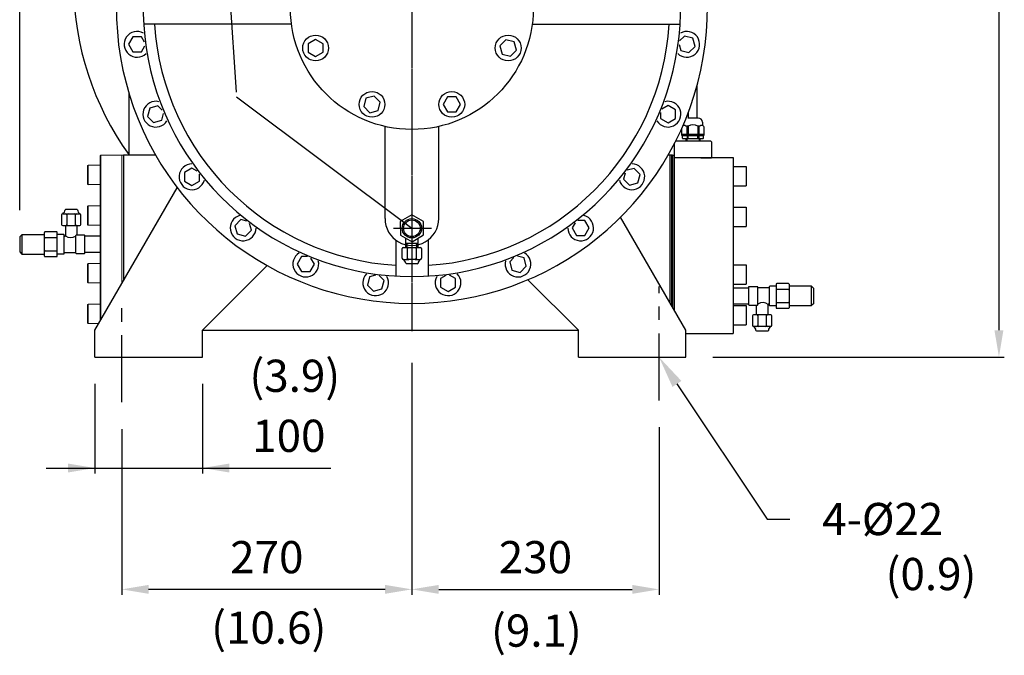
# Model space of a CAD drawing. Extents: x 13761 to 20488, y -1931 to 3064.
# Drawn here: x 16861 to 17777, y -765 to -173 of the extents above; entities that cross this region are included whole.
import ezdxf
from ezdxf.enums import TextEntityAlignment as Align

# ---------------------------------------------------------------- set-up
doc = ezdxf.new("R2010")
doc.units = 0
doc.header["$LTSCALE"] = 50
doc.header["$MEASUREMENT"] = 0
doc.linetypes.add('CENTER', pattern=[2, 1.25, -0.25, 0.25, -0.25])
doc.linetypes.add('DASHED', pattern=[0.75, 0.5, -0.25])
doc.layers.get('0').update_dxf_attribs({"linetype": 'CONTINUOUS'})
for name, color, linetype in [('CEN', 1, 'CENTER'), ('DIM', 2, 'CONTINUOUS'), ('HAT', 3, 'CONTINUOUS'), ('HID', 6, 'DASHED'), ('ORIN', 4, 'CONTINUOUS')]:
    doc.layers.add(name, color=color, linetype=linetype)
doc.styles.add('STSL', font='ROMANS', dxfattribs={"bigfont": 'stsl'})

msp = doc.modelspace()

# ---------------------------------------------------------------- linework, layer by layer
at = {"color": 4, "linetype": 'Continuous', "lineweight": 15}
for p, q in [((16957.25, -299.57), (16936.25, -299.57)), ((16955.25, -299.57), (16936.25, -299.57)), ((16936.25, -299.57), (16936.25, -453.04)), ((16955.75, -299.57), (16955.75, -419.27)), ((16955.75, -299.57), (16955.75, -419.27)), ((16924.45, -308.9), (16923.75, -309.3)), ((16923.75, -309.3), (16923.75, -326.49)), ((16935.75, -308.9), (16924.45, -308.9)), ((16924.45, -308.9), (16924.45, -326.9)), ((16935.76, -311.4), (16935.75, -311.3)), ((16924.45, -326.9), (16936.25, -326.9)), ((16936.25, -324.5), (16936.26, -324.4)), ((16924.45, -346.78), (16923.75, -347.19)), ((16923.75, -347.19), (16923.75, -347.44)), ((16923.75, -347.44), (16923.75, -364.38)), ((16935.75, -346.78), (16924.45, -346.78)), ((16924.45, -346.78), (16924.45, -364.78)), ((16935.76, -349.28), (16935.75, -349.18)), ((16924.45, -364.78), (16935.75, -364.78)), ((16924.45, -400.36), (16923.75, -400.76)), ((16923.75, -400.76), (16923.75, -417.95)), ((16935.75, -400.36), (16924.45, -400.36)), ((16924.45, -400.36), (16924.45, -417.35)), ((16935.76, -402.86), (16935.75, -402.76)), ((16923.75, -417.95), (16924.45, -418.36)), ((16924.45, -417.35), (16924.45, -418.36)), ((16924.45, -418.36), (16935.75, -418.36)), ((16924.45, -438.24), (16923.75, -438.65)), ((16923.75, -438.65), (16923.75, -455.84)), ((16935.75, -438.24), (16924.45, -438.24)), ((16924.45, -438.24), (16924.45, -455.84)), ((16923.75, -455.84), (16924.45, -456.24)), ((16924.45, -455.84), (16924.45, -456.24)), ((16924.45, -456.24), (16934.41, -456.24))]:
    msp.add_line(p, q, dxfattribs=at)
msp.add_arc((16936.25, -300.07), 0.5, 90, 180, dxfattribs=at)
for points, knots in [([(16935.75, -382.57), (16935.75, -380.05), (16935.75, -375.02), (16935.75, -367.42), (16935.75, -359.77), (16935.75, -352.1), (16935.75, -344.58), (16935.75, -337.32), (16935.75, -330.47), (16935.75, -324.13), (16935.75, -318.42), (16935.75, -313.41), (16935.75, -309.18), (16935.75, -305.76), (16935.75, -303.15), (16935.75, -301.36), (16935.75, -300.27), (16935.75, -300.14), (16935.75, -300.07)], [0, 0, 0, 0, 0.05825, 0.116497, 0.177469, 0.239988, 0.303803, 0.368625, 0.434137, 0.5, 0.565862, 0.631375, 0.696197, 0.760012, 0.822531, 0.883503, 0.941749, 1, 1, 1, 1]), ([(16935.75, -453.91), (16935.75, -448.46), (16935.75, -445.87), (16935.75, -441), (16935.75, -434.68), (16935.75, -427.82), (16935.75, -420.57), (16935.75, -413.04), (16935.75, -405.37), (16935.75, -397.72), (16935.75, -390.12), (16935.75, -385.09), (16935.75, -382.57)], [0.0421763, 0.0421763, 0.0421763, 0.0421763, 0.097953, 0.2029451, 0.3079371, 0.4123707, 0.5157051, 0.6174331, 0.7170956, 0.8142908, 0.9071405, 1, 1, 1, 1])]:
    msp.add_open_spline(points, degree=3, knots=knots, dxfattribs=at)
at = {"layer": 'CEN', "color": 1, "linetype": 'CENTER'}
for p, q in [((17225.75, 456.17), (17225.75, -463.4)), ((17455.75, -527.99), (17455.75, -421.84)), ((16955.75, -529.68), (16955.75, -433.38))]:
    msp.add_line(p, q, dxfattribs=at)
at = {"layer": 'CEN', "linetype": 'CENTER'}
msp.add_line((17225.75, 169.31), (17225.75, -463.4), dxfattribs=at)
at = {"layer": 'CEN'}
msp.add_line((17208.54, -367.61), (17244.1, -367.61), dxfattribs=at)
at = {"layer": 'DIM', "color": 2}
for p, q in [((16860.75, -350.61), (16860.75, 719.11)), ((17062.56, -240.74), (17012.73, 484.04))]:
    msp.add_line(p, q, dxfattribs=at)
at = {"layer": 'DIM'}
for p, q in [((17772.07, 188.6), (17772.07, -462.61)), ((17062.56, -245.24), (17225.75, -367.61)), ((17225.75, -492.9), (17225.75, -708.95)), ((17505.75, -487.61), (17777.07, -487.61)), ((16930.75, -512.61), (16930.75, -595.93)), ((17030.75, -512.61), (17030.75, -595.93)), ((17472.39, -512.57), (17556.32, -638.44)), ((16955.75, -554.68), (16955.75, -708.95)), ((17455.75, -552.99), (17455.75, -708.95)), ((16885.31, -590.93), (17150.32, -590.93)), ((17556.32, -638.44), (17577.58, -638.44)), ((17200.75, -703.95), (16980.75, -703.95)), ((17250.75, -703.95), (17430.75, -703.95))]:
    msp.add_line(p, q, dxfattribs=at)
at = {"layer": 'DIM', "color": 4}
for p, q in [((16923.75, -326.49), (16924.45, -326.9)), ((16924.45, -364.78), (16923.75, -364.38))]:
    msp.add_line(p, q, dxfattribs=at)
at = {"layer": 'DIM'}
for points in [[(17767.9, -462.61), (17776.23, -462.61), (17772.07, -487.61)], [(17468.23, -515.34), (17476.55, -509.79), (17455.75, -487.61)], [(16905.75, -586.77), (16905.75, -595.1), (16930.75, -590.93)], [(17055.75, -586.77), (17055.75, -595.1), (17030.75, -590.93)], [(16980.75, -699.79), (16980.75, -708.12), (16955.75, -703.95)], [(17200.75, -699.79), (17200.75, -708.12), (17225.75, -703.95)], [(17250.75, -699.79), (17250.75, -708.12), (17225.75, -703.95)], [(17430.75, -699.79), (17430.75, -708.12), (17455.75, -703.95)]]:
    msp.add_solid(points, dxfattribs=at)
at = {"layer": 'HAT', "color": 3}
for p, q in [((16965.96, -189.35), (16961.96, -196.28)), ((16973.96, -189.35), (16965.96, -189.35)), ((16976.75, -194.18), (16973.96, -189.35)), ((17136.14, -191.73), (17129.21, -195.73)), ((17143.06, -195.73), (17136.14, -191.73)), ((17313.3, -192), (17307.64, -197.66)), ((17321.02, -194.07), (17313.3, -192)), ((17479.47, -188.55), (17474.89, -193.14)), ((17487.2, -190.62), (17479.47, -188.55)), ((17489.27, -198.35), (17487.2, -190.62)), ((16961.96, -196.28), (16965.96, -203.21)), ((16973.96, -203.21), (16977.2, -197.59)), ((17129.21, -195.73), (17129.21, -203.73)), ((17143.06, -203.73), (17143.06, -195.73)), ((17307.64, -197.66), (17309.71, -205.38)), ((17323.1, -201.8), (17321.02, -194.07)), ((17474.45, -196.56), (17475.89, -201.94)), ((17483.62, -204.01), (17489.27, -198.35)), ((16965.96, -203.21), (16973.96, -203.21)), ((17129.21, -203.73), (17136.14, -207.73)), ((17136.14, -207.73), (17143.06, -203.73)), ((17309.71, -205.38), (17317.44, -207.45)), ((17317.44, -207.45), (17323.1, -201.8)), ((17475.89, -201.94), (17483.62, -204.01)), ((17182.97, -246.57), (17180.9, -254.29)), ((17190.7, -244.49), (17182.97, -246.57)), ((17196.36, -250.15), (17190.7, -244.49)), ((17258.87, -245.29), (17254.87, -252.22)), ((17266.87, -245.29), (17258.87, -245.29)), ((17270.87, -252.22), (17266.87, -245.29)), ((16981.73, -255.68), (16979.66, -263.41)), ((16989.46, -253.61), (16981.73, -255.68)), ((16993.4, -257.55), (16989.46, -253.61)), ((17180.9, -254.29), (17186.56, -259.95)), ((17194.29, -257.88), (17196.36, -250.15)), ((17254.87, -252.22), (17258.87, -259.15)), ((17266.87, -259.15), (17270.87, -252.22)), ((17464.11, -253.34), (17458.5, -256.58)), ((17471.04, -257.34), (17464.11, -253.34)), ((16979.66, -263.41), (16985.32, -269.07)), ((16993.05, -267), (16994.73, -260.73)), ((17186.56, -259.95), (17194.29, -257.88)), ((17258.87, -259.15), (17266.87, -259.15)), ((17457.18, -259.77), (17457.18, -265.34)), ((17457.18, -265.34), (17464.11, -269.34)), ((17464.11, -269.34), (17471.04, -265.34)), ((17471.04, -265.34), (17471.04, -257.34)), ((16985.32, -269.07), (16993.05, -267)), ((17021.07, -311.67), (17014.14, -315.67)), ((17014.14, -315.67), (17014.14, -323.67)), ((17025.89, -314.45), (17021.07, -311.67)), ((17027.99, -323.67), (17027.99, -317.18)), ((17424.15, -316.35), (17422.71, -321.74)), ((17432.51, -311.94), (17426.24, -313.62)), ((17438.16, -317.6), (17432.51, -311.94)), ((17436.09, -325.32), (17438.16, -317.6)), ((17014.14, -323.67), (17021.07, -327.67)), ((17021.07, -327.67), (17027.99, -323.67)), ((17422.71, -321.74), (17428.37, -327.39)), ((17428.37, -327.39), (17436.09, -325.32)), ((16899.75, -355.07), (16899.75, -364.07)), ((16900.75, -354.07), (16916.75, -354.07)), ((16913.8, -350.07), (16903.71, -350.07)), ((16904.75, -355.07), (16904.75, -364.07)), ((16912.75, -364.07), (16912.75, -355.07)), ((16917.75, -364.07), (16917.75, -355.07)), ((16900.75, -365.07), (16916.75, -365.07)), ((16903.25, -365.07), (16903.25, -374.57)), ((16914.25, -374.07), (16914.25, -365.07)), ((17066.62, -359.56), (17060.96, -365.22)), ((17060.96, -365.22), (17063.03, -372.95)), ((17072, -361.01), (17066.62, -359.56)), ((17076.42, -369.36), (17074.74, -363.1)), ((17377.6, -362.46), (17374.81, -367.29)), ((17386.81, -360.36), (17380.33, -360.36)), ((17390.81, -367.29), (17386.81, -360.36)), ((16860.75, -375.61), (16862.75, -373.61)), ((16860.75, -375.61), (16860.75, -389.6)), ((16883.75, -373.61), (16862.75, -373.61)), ((16862.75, -373.61), (16862.75, -391.6)), ((16883.75, -393.57), (16883.75, -371.57)), ((16895.25, -371.07), (16884.25, -371.07)), ((16895.75, -393.57), (16895.75, -371.57)), ((16901.75, -373.57), (16895.75, -373.57)), ((16902.25, -391.07), (16902.25, -374.07)), ((16902.75, -375.07), (16902.25, -375.07)), ((16912.71, -374.57), (16912.71, -390.58)), ((16921, -374.07), (16913.21, -374.07)), ((16921.5, -390.58), (16921.5, -374.57)), ((16935.75, -375.07), (16921.5, -375.07)), ((17063.03, -372.95), (17070.76, -375.02)), ((17070.76, -375.02), (17076.42, -369.36)), ((17374.81, -367.29), (17378.81, -374.22)), ((17378.81, -374.22), (17386.81, -374.22)), ((17386.81, -374.22), (17390.81, -367.29)), ((16895.25, -376.57), (16884.25, -376.57)), ((16860.75, -389.6), (16862.75, -391.6)), ((16862.75, -391.6), (16883.75, -391.6)), ((16884.25, -388.57), (16895.25, -388.57)), ((16895.75, -391.57), (16901.75, -391.57)), ((16902.25, -390.07), (16912.71, -390.07)), ((16913.21, -391.08), (16921, -391.08)), ((16921.5, -389.82), (16935.75, -389.82)), ((17330.14, -395.31), (17323.88, -393.63)), ((16884.25, -394.07), (16895.25, -394.07)), ((17123.02, -394.04), (17119.02, -400.97)), ((17119.02, -400.97), (17123.02, -407.9)), ((17128.59, -394.04), (17123.02, -394.04)), ((17131.02, -407.9), (17135.02, -400.97)), ((17135.02, -400.97), (17131.78, -395.35)), ((17320.7, -394.96), (17316.76, -398.9)), ((17316.76, -398.9), (17318.83, -406.62)), ((17326.55, -408.69), (17332.21, -403.04)), ((17332.21, -403.04), (17330.14, -395.31)), ((17123.02, -407.9), (17131.02, -407.9)), ((17191.8, -411.3), (17186.42, -412.74)), ((17199.8, -416.33), (17195.22, -411.74)), ((17257.33, -411.61), (17252.5, -414.4)), ((17266.36, -414.4), (17260.74, -411.16)), ((17318.83, -406.62), (17326.55, -408.69)), ((17186.42, -412.74), (17184.35, -420.47)), ((17184.35, -420.47), (17190.01, -426.13)), ((17197.73, -424.06), (17199.8, -416.33)), ((17252.5, -414.4), (17252.5, -422.4)), ((17266.36, -422.4), (17266.36, -414.4)), ((17190.01, -426.13), (17197.73, -424.06)), ((17252.5, -422.4), (17259.43, -426.4)), ((17259.43, -426.4), (17266.36, -422.4))]:
    msp.add_line(p, q, dxfattribs=at)
at = {"layer": 'HAT', "color": 4}
msp.add_line((17468.25, -299.61), (17464.14, -299.61), dxfattribs=at)
at = {"layer": 'HAT'}
for p, q in [((17465.75, -299.61), (17464.2, -299.61)), ((17225.62, -355.11), (17214.86, -361.47)), ((17236.51, -361.24), (17225.62, -355.11)), ((17214.86, -361.47), (17214.99, -373.97)), ((17236.64, -373.74), (17236.51, -361.24)), ((17214.99, -373.97), (17225.88, -380.11)), ((17225.88, -380.11), (17236.64, -373.74)), ((17220.25, -381.6), (17220.25, -376.93)), ((17220.25, -385.6), (17220.25, -381.6)), ((17231.25, -376.93), (17231.25, -381.6)), ((17231.25, -381.6), (17231.25, -385.6)), ((17216.75, -395.6), (17216.75, -386.6)), ((17217.75, -385.6), (17220.25, -385.6)), ((17220.25, -385.6), (17220.75, -385.6)), ((17220.25, -385.6), (17230.75, -385.6)), ((17221.75, -395.6), (17221.75, -386.6)), ((17229.75, -386.6), (17229.75, -395.6)), ((17230.75, -385.6), (17231.25, -385.6)), ((17231.25, -385.6), (17233.75, -385.6)), ((17234.75, -386.6), (17234.75, -395.6)), ((17217.75, -396.6), (17220.75, -396.6)), ((17230.8, -400.6), (17220.71, -400.6)), ((17220.75, -396.6), (17222.75, -396.6)), ((17228.75, -396.6), (17222.75, -396.6)), ((17228.75, -396.6), (17230.75, -396.6)), ((17230.75, -396.6), (17233.75, -396.6)), ((17564.75, -419.65), (17564.75, -441.65)), ((17576.25, -419.15), (17565.25, -419.15)), ((17576.75, -419.65), (17576.75, -441.65)), ((17539, -423.39), (17524.75, -423.39)), ((17539, -422.64), (17539, -438.65)), ((17547.29, -422.14), (17539.5, -422.14)), ((17547.79, -438.65), (17547.79, -422.64)), ((17558.25, -423.15), (17547.79, -423.15)), ((17558.25, -422.15), (17558.25, -439.15)), ((17564.75, -421.65), (17558.75, -421.65)), ((17576.25, -424.65), (17565.25, -424.65)), ((17597.75, -421.61), (17576.75, -421.61)), ((17599.75, -423.61), (17597.75, -421.61)), ((17597.75, -439.6), (17597.75, -421.61)), ((17599.75, -437.6), (17599.75, -423.61)), ((17524.75, -438.15), (17539, -438.15)), ((17539.5, -439.15), (17547.29, -439.15)), ((17546.25, -439.15), (17546.25, -448.15)), ((17557.25, -448.15), (17557.25, -438.65)), ((17557.75, -438.15), (17558.25, -438.15)), ((17558.75, -439.65), (17564.75, -439.65)), ((17565.25, -436.65), (17576.25, -436.65)), ((17576.75, -439.6), (17597.75, -439.6)), ((17599.75, -437.6), (17597.75, -439.6)), ((17559.75, -448.15), (17543.75, -448.15)), ((17565.25, -442.15), (17576.25, -442.15)), ((17542.75, -449.15), (17542.75, -458.15)), ((17547.75, -449.15), (17547.75, -458.15)), ((17555.75, -458.15), (17555.75, -449.15)), ((17560.75, -458.15), (17560.75, -449.15)), ((17559.75, -459.15), (17543.75, -459.15)), ((17546.71, -463.15), (17556.8, -463.15))]:
    msp.add_line(p, q, dxfattribs=at)
at = {"layer": 'HAT', "color": 3}
for centre in [(17136.14, -199.73), (17315.37, -199.73), (17188.63, -252.22), (17262.87, -252.22)]:
    msp.add_circle(centre, 12, dxfattribs=at)
at = {"layer": 'HAT'}
for radius in [9, 7.75]:
    msp.add_circle((17225.75, -367.61), radius, dxfattribs=at)
at = {"layer": 'HAT', "color": 3}
for centre, radius, start, end in [((16969.96, -196.28), 12, 60.72489, 314.27511), ((17481.54, -196.28), 12, 225.72489, 119.27511), ((16987.39, -261.34), 12, 75.72489, 329.27511), ((17464.11, -261.34), 12, 210.72489, 104.27511), ((17021.07, -319.67), 12, 90.72489, 344.27511), ((17430.44, -319.67), 12, 195.72489, 89.27511), ((16900.75, -355.07), 1, 90, 180), ((16898.49, -350.21), 4.47, 300.41216, 357.5202), ((16903.71, -351.07), 1, 90, 138.81407), ((16903.75, -355.07), 1, 0, 90), ((16905.75, -355.07), 1, 90, 180), ((16911.75, -355.07), 1, 0, 90), ((16913.75, -355.07), 1, 90, 180), ((16913.8, -351.07), 1, 41.18593, 90), ((16919.01, -350.21), 4.47, 182.4798, 239.58784), ((16916.75, -355.07), 1, 0, 90), ((17068.69, -367.29), 12, 105.72489, 359.27511), ((17382.81, -367.29), 12, 180.72489, 74.27511), ((16900.75, -364.07), 1, 180, 270), ((16903.75, -364.07), 1, 270, 0), ((16905.75, -364.07), 1, 180, 270), ((16911.75, -364.07), 1, 270, 0), ((16913.75, -364.07), 1, 180, 270), ((16916.75, -364.07), 1, 270, 0), ((16884.25, -371.57), 0.5, 90, 180), ((16895.25, -371.57), 0.5, 0, 90), ((16901.75, -374.07), 0.5, 0, 90), ((16902.75, -374.57), 0.5, 270, 0), ((16908.25, -368.27), 8.04, 231.56455, 303.72141), ((16913.21, -374.57), 0.5, 90, 180), ((16921, -374.57), 0.5, 0, 90), ((16884.25, -376.07), 0.5, 180, 270), ((16884.25, -377.07), 0.5, 90, 180), ((16895.25, -376.07), 0.5, 270, 0), ((16895.25, -377.07), 0.5, 0, 90), ((16884.25, -388.07), 0.5, 180, 270), ((16884.25, -389.07), 0.5, 90, 180), ((16884.25, -393.57), 0.5, 180, 270), ((16895.25, -388.07), 0.5, 270, 0), ((16895.25, -389.07), 0.5, 0, 90), ((16895.25, -393.57), 0.5, 270, 0), ((16901.75, -391.07), 0.5, 270, 0), ((16913.21, -390.58), 0.5, 180, 270), ((16921, -390.58), 0.5, 270, 0), ((17127.02, -400.97), 12, 120.72489, 14.27511), ((17324.48, -400.97), 12, 165.72489, 59.27511), ((17192.08, -418.4), 12, 135.72489, 29.27511), ((17259.43, -418.4), 12, 150.72489, 44.27511)]:
    msp.add_arc(centre, radius, start, end, dxfattribs=at)
at = {"layer": 'HAT'}
for centre, radius, start, end in [((17217.75, -386.6), 1, 90, 180), ((17220.75, -386.6), 1, 0, 90), ((17222.75, -386.6), 1, 90, 180), ((17228.75, -386.6), 1, 0, 90), ((17230.75, -386.6), 1, 90, 180), ((17233.75, -386.6), 1, 0, 90), ((17217.75, -395.6), 1, 180, 270), ((17215.49, -400.46), 4.47, 2.4798, 59.58784), ((17220.71, -399.6), 1, 221.18593, 270), ((17220.75, -395.6), 1, 270, 0), ((17222.75, -395.6), 1, 180, 270), ((17228.75, -395.6), 1, 270, 0), ((17230.75, -395.6), 1, 180, 270), ((17230.8, -399.6), 1, 270, 318.81407), ((17236.01, -400.46), 4.47, 120.41216, 177.5202), ((17233.75, -395.6), 1, 270, 0), ((17565.25, -419.65), 0.5, 90, 180), ((17576.25, -419.65), 0.5, 0, 90), ((17539.5, -422.64), 0.5, 90, 180), ((17547.29, -422.64), 0.5, 0, 90), ((17558.75, -422.15), 0.5, 90, 180), ((17565.25, -424.15), 0.5, 180, 270), ((17565.25, -425.15), 0.5, 90, 180), ((17576.25, -424.15), 0.5, 270, 0), ((17576.25, -425.15), 0.5, 0, 90), ((17539.5, -438.65), 0.5, 180, 270), ((17547.29, -438.65), 0.5, 270, 0), ((17552.25, -444.94), 8.04, 51.56455, 123.72141), ((17557.75, -438.65), 0.5, 90, 180), ((17558.75, -439.15), 0.5, 180, 270), ((17565.25, -436.15), 0.5, 180, 270), ((17565.25, -437.15), 0.5, 90, 180), ((17576.25, -436.15), 0.5, 270, 0), ((17576.25, -437.15), 0.5, 0, 90), ((17543.75, -449.15), 1, 90, 180), ((17546.75, -449.15), 1, 0, 90), ((17548.75, -449.15), 1, 90, 180), ((17554.75, -449.15), 1, 0, 90), ((17556.75, -449.15), 1, 90, 180), ((17559.75, -449.15), 1, 0, 90), ((17565.25, -441.65), 0.5, 180, 270), ((17576.25, -441.65), 0.5, 270, 0), ((17543.75, -458.15), 1, 180, 270), ((17546.75, -458.15), 1, 270, 0), ((17548.75, -458.15), 1, 180, 270), ((17554.75, -458.15), 1, 270, 0), ((17556.75, -458.15), 1, 180, 270), ((17559.75, -458.15), 1, 270, 0), ((17541.49, -463), 4.47, 2.4798, 59.58784), ((17546.71, -462.15), 1, 221.18593, 270), ((17556.8, -462.15), 1, 270, 318.81407), ((17562.01, -463), 4.47, 120.41216, 177.5202)]:
    msp.add_arc(centre, radius, start, end, dxfattribs=at)
at = {"layer": 'HID'}
for p, q in [((17220.25, -381.6), (17231.25, -381.6)), ((17221.25, -385.6), (17221.25, -381.6)), ((17230.25, -385.6), (17230.25, -381.6))]:
    msp.add_line(p, q, dxfattribs=at)
at = {"layer": 'ORIN'}
for p, q in [((17113.75, -177.61), (16976.2, -177.61)), ((17337.75, -177.61), (17475.3, -177.61)), ((17491.25, -264.94), (17491.25, -234.94)), ((16962.25, -241.3), (16962.25, -299.61)), ((17483.25, -264.94), (17483.25, -259.14)), ((17200.75, -300.61), (17200.75, -272.81)), ((17250.75, -300.61), (17250.75, -272.81)), ((17200.75, -358.61), (17200.75, -276.73)), ((17250.75, -358.61), (17250.75, -276.73)), ((17469.93, -289.1), (17469.93, -302.14)), ((17471.44, -286.14), (17503.57, -286.14)), ((17480.78, -284.14), (17480.78, -286.14)), ((17480.78, -284.14), (17480.78, -286.14)), ((17481.55, -284.14), (17481.55, -286.14)), ((17481.55, -284.14), (17481.55, -286.14)), ((17492.95, -284.14), (17492.95, -286.14)), ((17492.95, -284.14), (17492.95, -286.14)), ((17493.72, -284.14), (17493.72, -286.14)), ((17493.72, -284.14), (17493.72, -286.14)), ((17503.57, -286.14), (17504.57, -287.14)), ((17504.57, -287.14), (17504.57, -302.14)), ((16957.25, -299.61), (16957.25, -416.71)), ((16987.31, -299.61), (16957.25, -299.61)), ((17465.75, -299.61), (17465.75, -436.63)), ((17465.75, -299.61), (17465.75, -436.63)), ((17465.75, -299.61), (17465.75, -436.63)), ((17467.25, -299.61), (17467.25, -439.22)), ((17468.25, -299.61), (17469.75, -299.61)), ((17468.25, -299.61), (17468.25, -440.96)), ((17469.75, -299.61), (17469.75, -443.55)), ((17469.75, -301.61), (17469.75, -443.55)), ((17469.75, -302.14), (17469.75, -443.55)), ((17506.25, -302.14), (17469.75, -302.14)), ((17469.75, -302.14), (17469.75, -443.55)), ((17494.65, -302.14), (17504.57, -302.14)), ((17506.25, -302.14), (17506.25, -301.64)), ((17506.25, -301.64), (17524.75, -301.64)), ((17524.75, -301.64), (17524.75, -465.64)), ((17524.75, -301.64), (17524.75, -465.64)), ((17524.75, -310.22), (17536.75, -310.22)), ((17524.75, -310.22), (17524.75, -328.22)), ((17536.75, -310.22), (17536.75, -328.22)), ((16930.75, -462.61), (17007.42, -329.81)), ((17524.75, -328.22), (17536.75, -328.22)), ((17524.75, -348.1), (17536.75, -348.1)), ((17524.75, -348.1), (17524.75, -366.1)), ((17536.75, -348.1), (17536.75, -366.1)), ((17480.75, -462.61), (17419.96, -357.31)), ((17524.75, -366.1), (17536.75, -366.1)), ((17210.75, -378.61), (17210.75, -412.16)), ((17240.75, -378.61), (17240.75, -412.16)), ((17030.75, -462.61), (17091.02, -402.34)), ((17524.75, -401.68), (17536.75, -401.68)), ((17524.75, -401.68), (17524.75, -419.68)), ((17536.75, -401.68), (17536.75, -419.68)), ((17380.75, -462.61), (17333.69, -415.54)), ((17524.75, -419.68), (17536.75, -419.68)), ((17524.75, -439.56), (17536.75, -439.56)), ((17524.75, -439.56), (17524.75, -457.56)), ((17536.75, -439.56), (17536.75, -457.56)), ((17524.75, -457.56), (17536.75, -457.56)), ((17030.75, -462.61), (17380.75, -462.61)), ((17480.75, -465.64), (17524.75, -465.64)), ((16930.75, -487.61), (17030.75, -487.61)), ((17380.75, -487.61), (17480.75, -487.61))]:
    msp.add_line(p, q, dxfattribs=at)
at = {"layer": 'ORIN', "lineweight": 25}
for p, q in [((17492.1, -264.94), (17482.4, -264.94)), ((17491, -264.94), (17483.5, -264.94)), ((17482.73, -272.64), (17481.52, -272.64)), ((17482.73, -272.64), (17482.73, -280.14)), ((17492.98, -272.64), (17491.77, -272.64)), ((17491.77, -272.64), (17491.77, -280.14)), ((17496.1, -268.94), (17496.1, -271.61)), ((17497.5, -280.14), (17477, -280.14)), ((17481.84, -281.14), (17481.84, -284.14)), ((17482.84, -284.14), (17482.84, -281.14)), ((17491.66, -281.14), (17491.66, -284.14)), ((17492.66, -281.14), (17492.66, -284.14))]:
    msp.add_line(p, q, dxfattribs=at)
at = {"layer": 'ORIN', "linetype": 'Continuous', "lineweight": 25}
for p, q in [((17477.44, -283.64), (17477.44, -281.64)), ((17477.94, -281.14), (17496.57, -281.14)), ((17497.07, -283.64), (17497.07, -281.64)), ((17477.94, -284.14), (17496.57, -284.14))]:
    msp.add_line(p, q, dxfattribs=at)
at = {"layer": 'ORIN', "color": 4}
msp.add_line((16957.25, -299.57), (16957.25, -416.67), dxfattribs=at)
at = {"layer": 'ORIN', "color": 4, "linetype": 'Continuous'}
for p, q in [((16930.75, -487.61), (16930.75, -462.61)), ((17030.75, -487.61), (17030.75, -462.61)), ((17380.75, -487.61), (17380.75, -462.61)), ((17480.75, -487.61), (17480.75, -462.61))]:
    msp.add_line(p, q, dxfattribs=at)
at = {"layer": 'ORIN', "lineweight": 25}
for points in [[(17492.98, -280.14), (17492.98, -272.64, -0.06837), (17494.78, -271.65, -0.526444), (17497.5, -273.51), (17497.5, -281.14), (17477, -281.14), (17477, -274.4)], [(17478.19, -271.68, -0.198343), (17479.72, -271.65, -0.06837), (17481.52, -272.64), (17481.52, -280.14)]]:
    msp.add_lwpolyline(points, format="xyb", dxfattribs=at)
at = {"layer": 'ORIN'}
msp.add_circle((17225.75, -162.61), 113, dxfattribs=at)
for centre, radius, start, end in [((17225.75, -162.61), 275, 114.26196, 65.73804), ((17225.75, -162.61), 250, 116.87207, 63.12793), ((17185.75, -138.61), 275, 180.62524, 215.63674), ((17225.75, -162.61), 240, 183.58332, 266.41668), ((17225.75, -162.61), 240, 273.58332, 356.41668), ((17225.75, -358.61), 25, 179.99994, 0.00006)]:
    msp.add_arc(centre, radius, start, end, dxfattribs=at)
at = {"layer": 'ORIN', "lineweight": 25}
for centre, radius, start, end in [((17492.1, -268.94), 4, 0, 90), ((17487.25, -278.71), 7.57, 53.29805, 126.70195)]:
    msp.add_arc(centre, radius, start, end, dxfattribs=at)
at = {"layer": 'ORIN', "linetype": 'Continuous', "lineweight": 25}
for centre, start, end in [((17477.94, -281.64), 90, 180), ((17477.94, -283.64), 180, 270), ((17496.57, -281.64), 0, 90), ((17496.57, -283.64), 270, 0)]:
    msp.add_arc(centre, 0.5, start, end, dxfattribs=at)

# ---------------------------------------------------------------- texts
at = {"layer": 'DIM', "style": 'STSL'}
for s, p in [('(3.9)', (17116.78, -505.02)), ('100', (17111.24, -560.93)), ('270', (17090.75, -673.95)), ('230', (17340.75, -673.95)), ('(10.6)', (17092.54, -739.61)), ('(9.1)', (17341.63, -742.36))]:
    msp.add_text(s, height=30, dxfattribs=at).set_placement(p, align=Align.MIDDLE_CENTER)
for s, p in [('4-%%c22', (17607.58, -653.44)), ('(0.9)', (17666.61, -704.66))]:
    msp.add_text(s, height=30, dxfattribs=at).set_placement(p)

doc.saveas('drawing.dxf')
